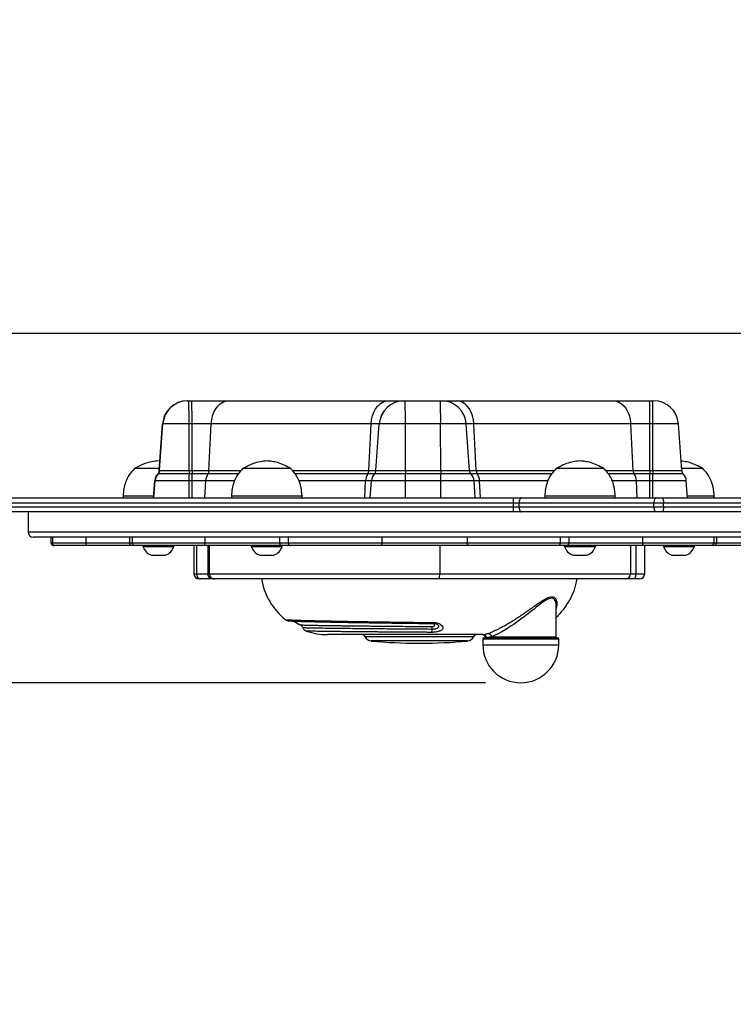
# Model space of a CAD drawing. Units: centimetres. Extents: x 3849 to 4335, y 2830 to 3258.
# Drawn here: x 4065 to 4106, y 2997 to 3053 of the extents above; entities that cross this region are included whole.
import ezdxf

# ---------------------------------------------------------------- set-up
doc = ezdxf.new("R2010")
doc.units = ezdxf.units.CM
doc.header["$LTSCALE"] = 20
doc.header["$PDSIZE"] = -1
doc.dimstyles.new('ISO-25', dxfattribs={"dimtxt": 2.5, "dimasz": 2.5, "dimexe": 1.25, "dimexo": 0.625, "dimtad": 1, "dimtxsty": 'Standard', "dimcen": 2.5, "dimadec": 0, "dimazin": 0, "dimtfac": 1, "dimtmove": 0, "dimatfit": 3, "dimfxl": 1, "dimarcsym": 0})

# ---------------------------------------------------------------- blocks, each defined once
blk = doc.blocks.new('*D2')
at = {"color": 0, "lineweight": -2, "transparency": 16777216}
for p, q in [((3895.826, 3023.296), (3895.826, 2829.727)), ((4279.924, 3023.296), (4279.924, 2829.727)), ((3902.938, 2831.727), (4272.812, 2831.727)), ((4272.812, 2831.727), (3902.938, 2831.727))]:
    blk.add_line(p, q, dxfattribs=at)
at = {"color": 0, "transparency": 16777216}
for points in [[(3902.938, 2832.913), (3902.938, 2830.542), (3895.826, 2831.727)], [(4272.812, 2830.542), (4272.812, 2832.913), (4279.924, 2831.727)]]:
    blk.add_solid(points, dxfattribs=at)
at = {"layer": 'Defpoints', "color": 0, "transparency": 16777216}
for p in [(3895.826, 3025.296), (4279.924, 3025.296), (4279.924, 2831.727)]:
    blk.add_point(p, dxfattribs=at)
at = {"color": 0, "transparency": 16777216, "insert": (4093.235, 2838.275), "char_height": 7, "attachment_point": 5}
blk.add_mtext('384', dxfattribs=at)
blk = doc.blocks.new('*D3')
at = {"color": 0, "lineweight": -2, "transparency": 16777216}
for p, q in [((4085.875, 3185.198), (3854.955, 3185.198)), ((3856.955, 3178.086), (3856.955, 3028.226)), ((3856.955, 2872.505), (3856.955, 3015.13)), ((4085.875, 2865.393), (3854.955, 2865.393))]:
    blk.add_line(p, q, dxfattribs=at)
at = {"color": 0, "transparency": 16777216}
for points in [[(3858.14, 3178.086), (3855.769, 3178.086), (3856.955, 3185.198)], [(3855.769, 2872.505), (3858.14, 2872.505), (3856.955, 2865.393)]]:
    blk.add_solid(points, dxfattribs=at)
at = {"layer": 'Defpoints', "color": 0, "transparency": 16777216}
for p in [(3856.955, 3185.198), (4087.875, 3185.198), (4087.875, 2865.393)]:
    blk.add_point(p, dxfattribs=at)
at = {"color": 0, "transparency": 16777216, "insert": (3856.955, 3021.678), "char_height": 7, "attachment_point": 5}
blk.add_mtext('320', dxfattribs=at)
blk = doc.blocks.new('*D4')
at = {"color": 0, "lineweight": -2, "transparency": 16777216}
for p, q in [((4045.826, 3028.373), (4045.826, 2964.659)), ((4129.924, 3028.373), (4129.924, 2964.659)), ((4052.938, 2966.659), (4122.812, 2966.659))]:
    blk.add_line(p, q, dxfattribs=at)
at = {"color": 0, "transparency": 16777216}
for points in [[(4052.938, 2967.844), (4052.938, 2965.474), (4045.826, 2966.659)], [(4122.812, 2967.844), (4122.812, 2965.474), (4129.924, 2966.659)]]:
    blk.add_solid(points, dxfattribs=at)
at = {"layer": 'Defpoints', "color": 0, "transparency": 16777216}
for p in [(4045.826, 3030.373), (4129.924, 3030.373), (4129.924, 2966.659)]:
    blk.add_point(p, dxfattribs=at)
at = {"color": 0, "transparency": 16777216, "insert": (4087.875, 2973.207), "char_height": 7, "attachment_point": 5}
blk.add_mtext('84', dxfattribs=at)
blk = doc.blocks.new('*D5')
at = {"color": 0, "lineweight": -2, "transparency": 16777216}
for p, q in [((4005.405, 3042.31), (4005.405, 3049.422)), ((4122.875, 3035.198), (4003.405, 3035.198)), ((4005.405, 3035.198), (4005.405, 3031.844)), ((4005.405, 3015.393), (4005.405, 3018.748)), ((4091.776, 3015.393), (4003.405, 3015.393)), ((4005.405, 3008.281), (4005.405, 3001.169))]:
    blk.add_line(p, q, dxfattribs=at)
at = {"color": 0, "transparency": 16777216}
for points in [[(4004.22, 3042.31), (4006.591, 3042.31), (4005.405, 3035.198)], [(4004.22, 3008.281), (4006.591, 3008.281), (4005.405, 3015.393)]]:
    blk.add_solid(points, dxfattribs=at)
at = {"layer": 'Defpoints', "color": 0, "transparency": 16777216}
for p in [(4005.405, 3035.198), (4124.875, 3035.198), (4093.776, 3015.393)]:
    blk.add_point(p, dxfattribs=at)
at = {"color": 0, "transparency": 16777216, "insert": (4005.405, 3025.296), "char_height": 7, "attachment_point": 5}
blk.add_mtext('20', dxfattribs=at)
blk = doc.blocks.new('WD1562-2DD')
at = {"color": 7, "linetype": 'Continuous', "lineweight": 25}
for p, q in [((4074.876, 3031.373), (4074.895, 3031.373)), ((4074.895, 3031.373), (4074.964, 3031.373)), ((4074.964, 3031.373), (4075.135, 3031.373)), ((4075.135, 3031.373), (4077.217, 3031.373)), ((4077.217, 3031.373), (4086.274, 3031.373)), ((4086.274, 3031.373), (4087.152, 3031.373)), ((4087.152, 3031.373), (4087.154, 3031.373)), ((4087.154, 3031.373), (4087.222, 3031.373)), ((4087.222, 3031.373), (4089.222, 3031.373)), ((4089.222, 3031.373), (4089.289, 3031.373)), ((4089.289, 3031.373), (4090.126, 3031.373)), ((4090.126, 3031.373), (4099.01, 3031.373)), ((4099.01, 3031.373), (4101.075, 3031.373)), ((4101.075, 3031.373), (4101.247, 3031.373)), ((4101.247, 3031.373), (4101.313, 3031.373)), ((4073.48, 3030.071), (4073.294, 3027.419)), ((4073.294, 3027.419), (4073.48, 3030.071)), ((4073.314, 3027.419), (4073.499, 3030.071)), ((4073.499, 3030.071), (4073.48, 3030.071)), ((4074.977, 3030.071), (4073.499, 3030.071)), ((4074.979, 3027.419), (4074.977, 3030.071)), ((4075.149, 3030.071), (4074.977, 3030.071)), ((4076.239, 3030.071), (4075.149, 3030.071)), ((4075.15, 3027.419), (4075.149, 3030.071)), ((4076.109, 3027.419), (4076.239, 3030.071)), ((4085.296, 3030.071), (4076.239, 3030.071)), ((4085.166, 3027.419), (4085.296, 3030.071)), ((4085.756, 3030.071), (4085.296, 3030.071)), ((4085.57, 3027.419), (4085.756, 3030.071)), ((4085.572, 3027.419), (4085.758, 3030.071)), ((4085.758, 3030.071), (4085.756, 3030.071)), ((4087.236, 3030.071), (4085.758, 3030.071)), ((4087.237, 3027.419), (4087.236, 3030.071)), ((4089.236, 3030.071), (4087.236, 3030.071)), ((4089.237, 3027.419), (4089.236, 3030.071)), ((4090.685, 3030.071), (4089.236, 3030.071)), ((4090.871, 3027.419), (4090.686, 3030.071)), ((4091.256, 3027.419), (4091.123, 3030.071)), ((4100.007, 3030.071), (4091.123, 3030.071)), ((4100.139, 3027.419), (4100.007, 3030.071)), ((4101.089, 3030.071), (4100.007, 3030.071)), ((4101.09, 3027.419), (4101.089, 3030.071)), ((4101.26, 3030.071), (4101.089, 3030.071)), ((4101.262, 3027.419), (4101.26, 3030.071)), ((4102.71, 3030.071), (4101.26, 3030.071)), ((4102.896, 3027.419), (4102.71, 3030.071)), ((4073.332, 3027.955), (4073.244, 3027.963)), ((4073.302, 3027.533), (4071.894, 3027.533)), ((4073.302, 3027.533), (4071.894, 3027.533)), ((4073.294, 3027.419), (4073.314, 3027.419)), ((4073.314, 3027.419), (4074.979, 3027.419)), ((4074.979, 3027.419), (4075.15, 3027.419)), ((4075.15, 3027.419), (4076.109, 3027.419)), ((4080.733, 3027.533), (4078.033, 3027.533)), ((4080.733, 3027.533), (4078.033, 3027.533)), ((4085.166, 3027.419), (4085.57, 3027.419)), ((4085.57, 3027.419), (4085.572, 3027.419)), ((4085.572, 3027.419), (4087.237, 3027.419)), ((4087.237, 3027.419), (4089.237, 3027.419)), ((4089.237, 3027.419), (4090.871, 3027.419)), ((4098.482, 3027.533), (4095.782, 3027.533)), ((4098.482, 3027.533), (4095.782, 3027.533)), ((4100.139, 3027.419), (4101.09, 3027.419)), ((4101.09, 3027.419), (4101.262, 3027.419)), ((4101.262, 3027.419), (4102.895, 3027.419)), ((4104.086, 3027.533), (4102.888, 3027.533)), ((4104.086, 3027.533), (4102.888, 3027.533)), ((4073.034, 3026.846), (4072.966, 3025.873)), ((4073.053, 3026.846), (4073.034, 3026.846)), ((4073.034, 3026.846), (4073.034, 3026.846)), ((4074.981, 3026.846), (4073.053, 3026.846)), ((4073.227, 3027.228), (4073.207, 3027.228)), ((4074.98, 3027.228), (4073.227, 3027.228)), ((4075.151, 3027.228), (4074.98, 3027.228)), ((4075.153, 3026.846), (4074.981, 3026.846)), ((4076.048, 3027.228), (4075.151, 3027.228)), ((4075.927, 3026.846), (4075.153, 3026.846)), ((4085.31, 3026.846), (4084.983, 3026.846)), ((4085.484, 3027.228), (4085.105, 3027.228)), ((4085.312, 3026.846), (4085.31, 3026.846)), ((4087.24, 3026.846), (4085.312, 3026.846)), ((4085.485, 3027.228), (4085.484, 3027.228)), ((4087.238, 3027.228), (4085.485, 3027.228)), ((4089.238, 3027.228), (4087.238, 3027.228)), ((4089.24, 3026.846), (4087.24, 3026.846)), ((4090.958, 3027.228), (4089.238, 3027.228)), ((4091.199, 3025.873), (4091.131, 3026.846)), ((4101.091, 3027.228), (4100.201, 3027.228)), ((4101.093, 3026.846), (4100.325, 3026.846)), ((4101.263, 3027.228), (4101.091, 3027.228)), ((4101.264, 3026.846), (4101.093, 3026.846)), ((4102.982, 3027.228), (4101.263, 3027.228)), ((4103.224, 3025.873), (4103.156, 3026.846)), ((4055.527, 3025.873), (4093.358, 3025.873)), ((4071.244, 3025.973), (4071.244, 3025.873)), ((4072.973, 3025.973), (4071.244, 3025.973)), ((4077.383, 3025.973), (4077.383, 3025.873)), ((4081.383, 3025.973), (4077.383, 3025.973)), ((4081.383, 3025.873), (4081.383, 3025.973)), ((4093.358, 3025.873), (4093.807, 3025.873)), ((4093.807, 3025.873), (4101.451, 3025.873)), ((4095.132, 3025.973), (4095.132, 3025.873)), ((4099.132, 3025.973), (4095.132, 3025.973)), ((4099.132, 3025.873), (4099.132, 3025.973)), ((4101.451, 3025.873), (4101.762, 3025.873)), ((4101.762, 3025.873), (4110.006, 3025.873)), ((4104.736, 3025.973), (4103.217, 3025.973)), ((4104.736, 3025.873), (4104.736, 3025.973)), ((4093.358, 3025.073), (4048.928, 3025.073)), ((4048.933, 3025.373), (4093.363, 3025.373)), ((4065.859, 3025.073), (4065.859, 3023.948)), ((4093.807, 3025.073), (4093.358, 3025.073)), ((4093.363, 3025.373), (4093.363, 3025.573)), ((4093.677, 3025.573), (4093.363, 3025.573)), ((4093.363, 3025.373), (4093.677, 3025.373)), ((4101.322, 3025.573), (4093.677, 3025.573)), ((4093.677, 3025.373), (4093.677, 3025.573)), ((4093.677, 3025.373), (4101.322, 3025.373)), ((4101.451, 3025.073), (4093.807, 3025.073)), ((4101.322, 3025.373), (4101.322, 3025.573)), ((4101.865, 3025.573), (4101.322, 3025.573)), ((4101.322, 3025.373), (4101.865, 3025.373)), ((4101.762, 3025.073), (4101.451, 3025.073)), ((4110.006, 3025.073), (4101.762, 3025.073)), ((4101.865, 3025.373), (4101.865, 3025.573)), ((4110.109, 3025.573), (4101.865, 3025.573)), ((4101.865, 3025.373), (4110.109, 3025.373)), ((4110.059, 3023.648), (4066.159, 3023.648)), ((4067.155, 3023.648), (4067.155, 3023.323)), ((4067.234, 3023.648), (4067.234, 3023.323)), ((4069.13, 3023.648), (4069.13, 3023.323)), ((4071.597, 3023.648), (4071.597, 3023.323)), ((4071.764, 3023.648), (4071.764, 3023.323)), ((4075.871, 3023.648), (4075.871, 3023.323)), ((4080.108, 3023.648), (4080.108, 3023.323)), ((4080.603, 3023.648), (4080.603, 3023.323)), ((4085.899, 3023.648), (4085.899, 3023.323)), ((4090.739, 3023.648), (4090.739, 3023.323)), ((4096.011, 3023.648), (4096.011, 3023.323)), ((4096.495, 3023.648), (4096.495, 3023.323)), ((4100.674, 3023.648), (4100.674, 3023.323)), ((4104.707, 3023.648), (4104.707, 3023.323)), ((4104.861, 3023.648), (4104.861, 3023.323)), ((4069.13, 3023.323), (4071.597, 3023.323)), ((4071.745, 3023.173), (4069.22, 3023.173)), ((4072.369, 3023.173), (4072.369, 3023.123)), ((4072.369, 3023.123), (4073.253, 3023.123)), ((4073.253, 3023.123), (4074.119, 3023.123)), ((4074.119, 3023.123), (4074.119, 3023.173)), ((4075.258, 3023.173), (4075.258, 3021.573)), ((4075.404, 3023.173), (4075.404, 3021.573)), ((4075.871, 3023.323), (4080.108, 3023.323)), ((4080.226, 3023.173), (4075.889, 3023.173)), ((4076.039, 3023.173), (4076.039, 3021.573)), ((4076.128, 3023.173), (4076.128, 3021.573)), ((4078.508, 3023.173), (4078.508, 3023.123)), ((4078.508, 3023.123), (4079.391, 3023.123)), ((4079.391, 3023.123), (4080.258, 3023.123)), ((4080.258, 3023.123), (4080.258, 3023.173)), ((4090.795, 3023.173), (4085.84, 3023.173)), ((4085.899, 3023.323), (4090.739, 3023.323)), ((4089.18, 3023.173), (4089.18, 3021.573)), ((4095.98, 3023.173), (4095.942, 3023.173)), ((4096.257, 3023.173), (4096.257, 3023.123)), ((4096.257, 3023.123), (4097.141, 3023.123)), ((4100.653, 3023.173), (4096.375, 3023.173)), ((4096.495, 3023.323), (4100.674, 3023.323)), ((4097.141, 3023.123), (4098.007, 3023.123)), ((4098.007, 3023.123), (4098.007, 3023.173)), ((4100.002, 3023.173), (4100.002, 3021.573)), ((4100.293, 3023.173), (4100.293, 3021.573)), ((4100.799, 3021.573), (4100.799, 3023.173)), ((4101.861, 3023.173), (4101.861, 3023.123)), ((4101.861, 3023.123), (4102.744, 3023.123)), ((4102.744, 3023.123), (4103.611, 3023.123)), ((4103.611, 3023.123), (4103.611, 3023.173)), ((4107.154, 3023.173), (4104.712, 3023.173)), ((4104.861, 3023.323), (4107.246, 3023.323)), ((4072.844, 3022.623), (4073.248, 3022.623)), ((4073.248, 3022.623), (4073.644, 3022.623)), ((4078.983, 3022.623), (4079.387, 3022.623)), ((4079.387, 3022.623), (4079.783, 3022.623)), ((4096.732, 3022.623), (4097.136, 3022.623)), ((4097.136, 3022.623), (4097.532, 3022.623)), ((4102.336, 3022.623), (4102.74, 3022.623)), ((4102.74, 3022.623), (4103.136, 3022.623)), ((4075.404, 3021.573), (4076.039, 3021.573)), ((4075.65, 3021.273), (4075.558, 3021.273)), ((4076.286, 3021.273), (4075.65, 3021.273)), ((4076.039, 3021.573), (4076.128, 3021.573)), ((4076.128, 3021.573), (4089.18, 3021.573)), ((4076.428, 3021.273), (4076.286, 3021.273)), ((4089.151, 3021.273), (4076.428, 3021.273)), ((4099.713, 3021.273), (4089.151, 3021.273)), ((4089.18, 3021.573), (4100.002, 3021.573)), ((4100.178, 3021.273), (4099.713, 3021.273)), ((4100.002, 3021.573), (4100.293, 3021.573)), ((4100.499, 3021.273), (4100.178, 3021.273)), ((4095.776, 3017.993), (4095.776, 3019.79)), ((4080.441, 3018.973), (4080.441, 3018.972)), ((4080.92, 3018.874), (4080.921, 3018.874)), ((4091.637, 3018.123), (4082.828, 3018.123)), ((4091.626, 3017.875), (4091.626, 3017.543)), ((4095.876, 3017.925), (4091.676, 3017.925)), ((4091.778, 3017.947), (4091.781, 3017.925)), ((4095.77, 3017.925), (4095.776, 3017.993)), ((4095.926, 3017.543), (4095.926, 3017.875)), ((4087.979, 3017.633), (4088.078, 3017.633))]:
    blk.add_line(p, q, dxfattribs=at)
at = {"color": 8, "linetype": 'Continuous', "lineweight": 25}
for p, q in [((4091.123, 3030.071), (4090.686, 3030.071)), ((4076.109, 3027.419), (4077.936, 3027.419)), ((4080.835, 3027.419), (4085.166, 3027.419)), ((4090.871, 3027.419), (4091.256, 3027.419)), ((4091.256, 3027.419), (4095.685, 3027.419)), ((4098.584, 3027.419), (4100.139, 3027.419)), ((4072.966, 3025.873), (4073.034, 3026.846)), ((4072.985, 3025.873), (4073.053, 3026.846)), ((4074.982, 3025.873), (4074.981, 3026.846)), ((4075.154, 3025.873), (4075.153, 3026.846)), ((4075.879, 3025.873), (4075.927, 3026.846)), ((4077.567, 3026.846), (4075.927, 3026.846)), ((4077.774, 3027.228), (4076.048, 3027.228)), ((4085.105, 3027.228), (4080.996, 3027.228)), ((4084.983, 3026.846), (4081.198, 3026.846)), ((4084.936, 3025.873), (4084.983, 3026.846)), ((4085.242, 3025.873), (4085.31, 3026.846)), ((4085.244, 3025.873), (4085.312, 3026.846)), ((4087.241, 3025.873), (4087.24, 3026.846)), ((4089.241, 3025.873), (4089.24, 3026.846)), ((4091.131, 3026.846), (4089.24, 3026.846)), ((4091.318, 3027.228), (4090.958, 3027.228)), ((4091.441, 3026.846), (4091.131, 3026.846)), ((4095.523, 3027.228), (4091.318, 3027.228)), ((4091.49, 3025.873), (4091.441, 3026.846)), ((4095.316, 3026.846), (4091.441, 3026.846)), ((4100.201, 3027.228), (4098.745, 3027.228)), ((4100.325, 3026.846), (4098.947, 3026.846)), ((4100.374, 3025.873), (4100.325, 3026.846)), ((4101.094, 3025.873), (4101.093, 3026.846)), ((4101.265, 3025.873), (4101.264, 3026.846)), ((4103.156, 3026.846), (4101.264, 3026.846)), ((4093.363, 3025.573), (4055.089, 3025.573)), ((4065.859, 3023.948), (4110.359, 3023.948)), ((4075.258, 3021.573), (4075.404, 3021.573)), ((4100.293, 3021.573), (4100.799, 3021.573)), ((4086.52, 3018.001), (4084.96, 3018.001)), ((4091.097, 3018.001), (4086.52, 3018.001)), ((4091.626, 3017.875), (4095.648, 3017.875)), ((4091.831, 3017.947), (4091.778, 3017.947)), ((4092.114, 3017.993), (4095.776, 3017.993)), ((4095.648, 3017.875), (4095.926, 3017.875)), ((4086.683, 3017.759), (4085.291, 3017.759)), ((4090.766, 3017.759), (4086.683, 3017.759)), ((4091.626, 3017.543), (4095.648, 3017.543)), ((4095.648, 3017.543), (4095.926, 3017.543))]:
    blk.add_line(p, q, dxfattribs=at)
at = {"color": 7, "linetype": 'Continuous', "lineweight": 25, "flags": 128}
for points in [[(4076.239, 3030.071), (4076.264, 3030.302), (4076.315, 3030.523), (4076.392, 3030.729), (4076.491, 3030.914), (4076.61, 3031.073), (4076.747, 3031.202), (4076.896, 3031.296), (4077.054, 3031.354), (4077.217, 3031.373)], [(4085.296, 3030.071), (4085.321, 3030.302), (4085.372, 3030.523), (4085.448, 3030.729), (4085.548, 3030.914), (4085.667, 3031.073), (4085.803, 3031.202), (4085.953, 3031.296), (4086.111, 3031.354), (4086.274, 3031.373)], [(4091.123, 3030.071), (4091.098, 3030.302), (4091.045, 3030.523), (4090.968, 3030.729), (4090.866, 3030.914), (4090.745, 3031.073), (4090.606, 3031.202), (4090.453, 3031.296), (4090.292, 3031.354), (4090.126, 3031.373)], [(4099.01, 3031.373), (4099.176, 3031.354), (4099.337, 3031.296), (4099.489, 3031.202), (4099.628, 3031.073), (4099.75, 3030.914), (4099.851, 3030.729), (4099.929, 3030.523), (4099.981, 3030.302), (4100.007, 3030.071)], [(4093.807, 3025.873), (4093.782, 3025.868), (4093.757, 3025.851), (4093.735, 3025.823), (4093.715, 3025.786), (4093.699, 3025.74), (4093.687, 3025.688), (4093.68, 3025.632), (4093.677, 3025.573)], [(4101.451, 3025.873), (4101.426, 3025.868), (4101.402, 3025.851), (4101.379, 3025.823), (4101.36, 3025.786), (4101.343, 3025.74), (4101.331, 3025.688), (4101.324, 3025.632), (4101.322, 3025.573)], [(4101.762, 3025.873), (4101.782, 3025.868), (4101.801, 3025.851), (4101.819, 3025.823), (4101.835, 3025.786), (4101.848, 3025.74), (4101.857, 3025.688), (4101.863, 3025.632), (4101.865, 3025.573)], [(4093.677, 3025.373), (4093.68, 3025.315), (4093.687, 3025.259), (4093.699, 3025.207), (4093.715, 3025.161), (4093.735, 3025.124), (4093.757, 3025.096), (4093.782, 3025.079), (4093.807, 3025.073)], [(4101.322, 3025.373), (4101.324, 3025.315), (4101.331, 3025.259), (4101.343, 3025.207), (4101.36, 3025.161), (4101.379, 3025.124), (4101.402, 3025.096), (4101.426, 3025.079), (4101.451, 3025.073)], [(4101.865, 3025.373), (4101.863, 3025.315), (4101.857, 3025.259), (4101.848, 3025.207), (4101.835, 3025.161), (4101.819, 3025.124), (4101.801, 3025.096), (4101.782, 3025.079), (4101.762, 3025.073)], [(4100.293, 3021.573), (4100.29, 3021.515), (4100.284, 3021.459), (4100.273, 3021.407), (4100.259, 3021.361), (4100.242, 3021.324), (4100.222, 3021.296), (4100.2, 3021.279), (4100.178, 3021.273)]]:
    blk.add_lwpolyline(points, dxfattribs=at)
at = {"color": 8, "linetype": 'Continuous', "lineweight": 25, "flags": 128}
blk.add_lwpolyline([(4095.774, 3019.79), (4095.772, 3019.866), (4095.755, 3019.963), (4095.724, 3020.047), (4095.687, 3020.103), (4095.643, 3020.143), (4095.52, 3020.18), (4095.444, 3020.171), (4095.359, 3020.145), (4095.272, 3020.106), (4095.174, 3020.05), (4095.081, 3019.99), (4094.976, 3019.917), (4094.878, 3019.844), (4094.769, 3019.76), (4094.713, 3019.716), (4094.65, 3019.667), (4094.582, 3019.613), (4094.507, 3019.553), (4094.425, 3019.488), (4094.336, 3019.418), (4094.308, 3019.396), (4094.214, 3019.322), (4094.075, 3019.214), (4093.967, 3019.131), (4093.877, 3019.063), (4093.706, 3018.937), (4093.548, 3018.823), (4093.404, 3018.722), (4093.237, 3018.609), (4093.079, 3018.506), (4092.932, 3018.413), (4092.697, 3018.275), (4092.487, 3018.161), (4092.286, 3018.064), (4092.114, 3017.993), (4092.114, 3017.993)], dxfattribs=at)
at = {"color": 7, "linetype": 'Continuous', "lineweight": 25}
for centre, radius, start, end in [((4074.876, 3029.973), 1.4, 90, 176), ((4074.876, 3029.973), 1.4, 90.0016, 176.0011), ((4074.895, 3029.973), 1.4, 90.0006, 176.0021), ((4043.346, 3030.395), 31.633, 359.413, 1.7722), ((4043.561, 3030.396), 31.589, 359.4109, 1.7733), ((4087.152, 3029.973), 1.4, 90.0016, 176.0011), ((4087.154, 3029.973), 1.4, 90.0016, 176.0011), ((4055.612, 3030.395), 31.625, 359.4122, 1.772), ((4057.627, 3030.396), 31.611, 359.4117, 1.7725), ((4089.289, 3029.973), 1.4, 4, 90), ((4066.775, 3030.367), 34.315, 359.5052, 1.68), ((4066.888, 3030.367), 34.373, 359.5071, 1.6782), ((4101.313, 3029.973), 1.4, 4, 90), ((4072.995, 3027.44), 0.3, 315.0976, 356), ((4072.995, 3027.44), 0.3, 315.0919, 356.0075), ((4073.014, 3027.44), 0.3, 315.1058, 355.9936), ((4096.752, 3027.419), 21.773, 179.9994, 180.5016), ((4097.682, 3027.423), 22.532, 180.0115, 180.4968), ((4075.742, 3027.431), 0.368, 326.5334, 358.1455), ((4084.798, 3027.431), 0.368, 326.5273, 358.1516), ((4085.271, 3027.44), 0.3, 315.0919, 356.0075), ((4085.273, 3027.44), 0.3, 315.0919, 356.0075), ((4109.627, 3027.421), 22.39, 180.0063, 180.4947), ((4111.769, 3027.423), 22.532, 180.0115, 180.4968), ((4091.17, 3027.44), 0.3, 184, 224.9024), ((4091.618, 3027.431), 0.363, 181.9305, 214.0392), ((4100.502, 3027.431), 0.363, 181.9211, 214.0486), ((4123.48, 3027.421), 22.39, 180.0063, 180.4947), ((4123.035, 3027.419), 21.773, 179.9994, 180.5016), ((4103.195, 3027.44), 0.3, 184, 224.9024), ((4073.632, 3026.805), 0.6, 135.0976, 176), ((4073.633, 3026.805), 0.6, 135.1031, 175.9963), ((4073.652, 3026.805), 0.6, 135.0989, 176.0006), ((4029.667, 3026.839), 45.315, 0.0092, 0.4918), ((4029.838, 3026.839), 45.315, 0.0092, 0.4918), ((4076.661, 3026.823), 0.735, 146.5229, 178.1528), ((4085.718, 3026.823), 0.735, 146.5229, 178.1528), ((4085.909, 3026.805), 0.6, 135.1008, 176.0016), ((4085.91, 3026.805), 0.6, 135.1008, 175.9987), ((4042.324, 3026.84), 44.916, 0.0089, 0.4958), ((4043.925, 3026.839), 45.315, 0.0092, 0.4918), ((4090.533, 3026.805), 0.6, 4, 44.9024), ((4090.716, 3026.822), 0.725, 1.9279, 34.0386), ((4099.6, 3026.822), 0.725, 1.9279, 34.0386), ((4055.778, 3026.839), 45.315, 0.0092, 0.4918), ((4055.95, 3026.839), 45.315, 0.0092, 0.4918), ((4102.557, 3026.805), 0.6, 4, 44.9024), ((4089.028, 3025.649), 4.336, 359.0074, 2.9732), ((4089.028, 3025.298), 4.336, 357.0268, 0.9927), ((4066.159, 3023.948), 0.3, 180, 270), ((4073.068, 3023.311), 0.723, 195.0624, 252), ((4073.421, 3023.311), 0.723, 288, 344.9376), ((4079.206, 3023.311), 0.723, 195.0624, 252), ((4079.559, 3023.311), 0.723, 288, 344.9376), ((4096.956, 3023.311), 0.723, 195.0624, 252), ((4097.309, 3023.311), 0.723, 288, 344.9376), ((4102.559, 3023.311), 0.723, 195.0624, 252), ((4102.912, 3023.311), 0.723, 288, 344.9376), ((4075.558, 3021.573), 0.3, 180, 270), ((4075.68, 3021.549), 0.277, 174.9654, 263.8769), ((4076.316, 3021.549), 0.277, 174.969, 263.8761), ((4076.428, 3021.573), 0.3, 179.9985, 270.0019), ((4082.828, 3021.923), 3.8, 189.849, 231.027), ((4088.383, 3021.499), 0.8, 343.6166, 5.3301), ((4093.228, 3021.923), 3.8, 312.0938, 350.151), ((4099.707, 3021.568), 0.295, 271.072, 1.0349), ((4100.499, 3021.573), 0.3, 270, 0), ((4082.828, 3021.923), 3.6, 237.9734, 244.6071), ((4082.828, 3021.923), 3.8, 251.5393, 270), ((4084.776, 3017.923), 0.2, 22.9027, 90), ((4085.328, 3018.157), 0.4, 202.9027, 264.6632), ((4090.728, 3018.157), 0.4, 275.3368, 337.0973), ((4091.281, 3017.923), 0.2, 90, 157.0973), ((4091.58, 3017.923), 0.2, 6.6998, 90), ((4091.676, 3017.875), 0.05, 90, 180), ((4095.876, 3017.875), 0.05, 0, 90), ((4087.979, 3046.533), 28.9, 264.6632, 270), ((4088.078, 3046.533), 28.9, 270, 275.3368), ((4093.776, 3017.543), 2.15, 180, 0)]:
    blk.add_arc(centre, radius, start, end, dxfattribs=at)
for points, knots in [([(4073.244, 3027.963), (4073.116, 3027.953), (4072.857, 3027.932), (4072.503, 3027.831), (4072.18, 3027.698), (4071.991, 3027.589), (4071.894, 3027.533)], [0, 0, 0, 0, 0.268883, 0.543239, 0.766717, 1, 1, 1, 1]), ([(4079.383, 3027.963), (4079.255, 3027.953), (4078.996, 3027.932), (4078.642, 3027.831), (4078.319, 3027.698), (4078.13, 3027.589), (4078.033, 3027.533)], [0, 0, 0, 0, 0.268877, 0.543243, 0.766715, 1, 1, 1, 1]), ([(4080.733, 3027.533), (4080.61, 3027.603), (4080.371, 3027.738), (4080.015, 3027.866), (4079.686, 3027.942), (4079.484, 3027.956), (4079.383, 3027.963)], [0, 0, 0, 0, 0.295009, 0.575263, 0.788899, 1, 1, 1, 1]), ([(4097.132, 3027.963), (4097.004, 3027.953), (4096.745, 3027.932), (4096.391, 3027.831), (4096.068, 3027.698), (4095.879, 3027.589), (4095.782, 3027.533)], [0, 0, 0, 0, 0.268885, 0.543243, 0.766715, 1, 1, 1, 1]), ([(4098.482, 3027.533), (4098.359, 3027.603), (4098.12, 3027.738), (4097.764, 3027.866), (4097.435, 3027.942), (4097.233, 3027.956), (4097.132, 3027.963)], [0, 0, 0, 0, 0.29501, 0.575271, 0.788907, 1, 1, 1, 1]), ([(4104.086, 3027.533), (4103.963, 3027.603), (4103.724, 3027.739), (4103.368, 3027.865), (4103.079, 3027.935), (4102.918, 3027.947), (4102.858, 3027.952)], [0, 0, 0, 0, 0.3227857, 0.6294186, 0.8631635, 1, 1, 1, 1]), ([(4071.894, 3027.533), (4071.788, 3027.421), (4071.574, 3027.194), (4071.383, 3026.792), (4071.273, 3026.381), (4071.254, 3026.112), (4071.244, 3025.973)], [0, 0, 0, 0, 0.266691, 0.536049, 0.759476, 1, 1, 1, 1]), ([(4078.033, 3027.533), (4077.927, 3027.421), (4077.713, 3027.194), (4077.522, 3026.792), (4077.411, 3026.381), (4077.393, 3026.112), (4077.383, 3025.973)], [0, 0, 0, 0, 0.2666911, 0.5360489, 0.7594765, 1, 1, 1, 1]), ([(4081.383, 3025.973), (4081.369, 3026.148), (4081.343, 3026.484), (4081.192, 3026.92), (4080.987, 3027.271), (4080.818, 3027.446), (4080.733, 3027.533)], [0, 0, 0, 0, 0.302709, 0.580356, 0.789979, 1, 1, 1, 1]), ([(4095.782, 3027.533), (4095.676, 3027.421), (4095.462, 3027.194), (4095.271, 3026.792), (4095.16, 3026.381), (4095.142, 3026.112), (4095.132, 3025.973)], [0, 0, 0, 0, 0.2666911, 0.5360489, 0.7594765, 1, 1, 1, 1]), ([(4099.132, 3025.973), (4099.118, 3026.148), (4099.092, 3026.484), (4098.941, 3026.92), (4098.736, 3027.271), (4098.567, 3027.446), (4098.482, 3027.533)], [0, 0, 0, 0, 0.302709, 0.580356, 0.789979, 1, 1, 1, 1]), ([(4104.736, 3025.973), (4104.722, 3026.148), (4104.695, 3026.484), (4104.544, 3026.92), (4104.34, 3027.271), (4104.171, 3027.446), (4104.086, 3027.533)], [0, 0, 0, 0, 0.30271, 0.580356, 0.789978, 1, 1, 1, 1]), ([(4067.155, 3023.323), (4067.158, 3023.304), (4067.162, 3023.264), (4067.197, 3023.215), (4067.246, 3023.18), (4067.286, 3023.176), (4067.305, 3023.173)], [0, 0, 0, 0, 0.25006, 0.500067, 0.750072, 1, 1, 1, 1]), ([(4067.234, 3023.323), (4067.236, 3023.304), (4067.241, 3023.264), (4067.276, 3023.215), (4067.325, 3023.18), (4067.365, 3023.176), (4067.385, 3023.173)], [0, 0, 0, 0, 0.250337, 0.500544, 0.750451, 1, 1, 1, 1]), ([(4067.385, 3023.173), (4067.359, 3023.173), (4067.306, 3023.173), (4067.311, 3023.173), (4067.314, 3023.173)], [0, 0, 0, 0, 0.48412, 1, 1, 1, 1]), ([(4069.22, 3023.173), (4069.062, 3023.173), (4068.746, 3023.173), (4068.362, 3023.173), (4068.038, 3023.173), (4067.779, 3023.173), (4067.582, 3023.173), (4067.453, 3023.173), (4067.388, 3023.173), (4067.392, 3023.173), (4067.393, 3023.173)], [0, 0, 0, 0, 0.138072, 0.274846, 0.411863, 0.549122, 0.685682, 0.820576, 0.954705, 1, 1, 1, 1]), ([(4069.22, 3023.173), (4069.208, 3023.176), (4069.185, 3023.18), (4069.155, 3023.215), (4069.134, 3023.264), (4069.132, 3023.304), (4069.13, 3023.323)], [0, 0, 0, 0, 0.2500219, 0.4999837, 0.7500008, 1, 1, 1, 1]), ([(4071.597, 3023.323), (4071.616, 3023.323), (4071.655, 3023.323), (4071.727, 3023.323), (4071.764, 3023.323)], [0, 0, 0, 0, 0.4918561, 1, 1, 1, 1]), ([(4071.745, 3023.173), (4071.726, 3023.176), (4071.687, 3023.18), (4071.638, 3023.215), (4071.603, 3023.264), (4071.599, 3023.304), (4071.597, 3023.323)], [0, 0, 0, 0, 0.2500202, 0.4999929, 0.7499982, 1, 1, 1, 1]), ([(4071.906, 3023.173), (4071.868, 3023.173), (4071.799, 3023.173), (4071.762, 3023.173), (4071.745, 3023.173)], [0, 0, 0, 0, 0.560028, 1, 1, 1, 1]), ([(4071.764, 3023.323), (4071.848, 3023.323), (4072.018, 3023.323), (4072.395, 3023.323), (4072.851, 3023.323), (4073.38, 3023.323), (4073.964, 3023.323), (4074.584, 3023.323), (4075.22, 3023.323), (4075.658, 3023.323), (4075.871, 3023.323)], [0, 0, 0, 0, 0.121649, 0.248278, 0.378013, 0.508693, 0.638142, 0.76428, 0.885338, 1, 1, 1, 1]), ([(4071.906, 3023.173), (4071.888, 3023.176), (4071.85, 3023.18), (4071.803, 3023.215), (4071.771, 3023.264), (4071.766, 3023.304), (4071.764, 3023.323)], [0, 0, 0, 0, 0.249985, 0.500001, 0.74999, 1, 1, 1, 1]), ([(4075.889, 3023.173), (4075.685, 3023.173), (4075.28, 3023.173), (4074.704, 3023.173), (4074.162, 3023.173), (4073.658, 3023.173), (4073.198, 3023.173), (4072.787, 3023.173), (4072.429, 3023.173), (4072.123, 3023.173), (4071.979, 3023.173), (4071.906, 3023.173)], [0, 0, 0, 0, 0.112933, 0.224816, 0.336877, 0.449155, 0.560851, 0.671182, 0.780897, 0.889967, 1, 1, 1, 1]), ([(4075.889, 3023.173), (4075.886, 3023.176), (4075.882, 3023.18), (4075.876, 3023.215), (4075.872, 3023.264), (4075.871, 3023.304), (4075.871, 3023.323)], [0, 0, 0, 0, 0.250026, 0.50001, 0.750006, 1, 1, 1, 1]), ([(4080.108, 3023.323), (4080.183, 3023.323), (4080.335, 3023.323), (4080.513, 3023.323), (4080.603, 3023.323)], [0, 0, 0, 0, 0.491876, 1, 1, 1, 1]), ([(4080.108, 3023.323), (4080.109, 3023.304), (4080.113, 3023.264), (4080.14, 3023.215), (4080.179, 3023.18), (4080.21, 3023.176), (4080.226, 3023.173)], [0, 0, 0, 0, 0.25, 0.500026, 0.750008, 1, 1, 1, 1]), ([(4080.702, 3023.173), (4080.606, 3023.173), (4080.436, 3023.173), (4080.29, 3023.173), (4080.226, 3023.173)], [0, 0, 0, 0, 0.560018, 1, 1, 1, 1]), ([(4080.603, 3023.323), (4080.782, 3023.323), (4081.147, 3023.323), (4081.776, 3023.323), (4082.455, 3023.323), (4083.168, 3023.323), (4083.891, 3023.323), (4084.601, 3023.323), (4085.279, 3023.323), (4085.696, 3023.323), (4085.899, 3023.323)], [0, 0, 0, 0, 0.121629, 0.248235, 0.377944, 0.508608, 0.63805, 0.764199, 0.885282, 1, 1, 1, 1]), ([(4080.603, 3023.323), (4080.604, 3023.304), (4080.607, 3023.264), (4080.63, 3023.215), (4080.663, 3023.18), (4080.689, 3023.176), (4080.702, 3023.173)], [0, 0, 0, 0, 0.250014, 0.500011, 0.750014, 1, 1, 1, 1]), ([(4085.84, 3023.173), (4085.646, 3023.173), (4085.26, 3023.173), (4084.649, 3023.173), (4084.035, 3023.173), (4083.423, 3023.173), (4082.824, 3023.173), (4082.245, 3023.173), (4081.694, 3023.173), (4081.17, 3023.173), (4080.858, 3023.173), (4080.702, 3023.173)], [0, 0, 0, 0, 0.112977, 0.224842, 0.336911, 0.449176, 0.560869, 0.6712, 0.780904, 0.889967, 1, 1, 1, 1]), ([(4085.899, 3023.323), (4085.898, 3023.304), (4085.896, 3023.264), (4085.883, 3023.215), (4085.863, 3023.18), (4085.848, 3023.176), (4085.84, 3023.173)], [0, 0, 0, 0, 0.25, 0.500011, 0.75003, 1, 1, 1, 1]), ([(4090.739, 3023.323), (4090.943, 3023.323), (4091.364, 3023.323), (4092.043, 3023.323), (4092.752, 3023.323), (4093.472, 3023.323), (4094.181, 3023.323), (4094.854, 3023.323), (4095.476, 3023.323), (4095.835, 3023.323), (4096.011, 3023.323)], [0, 0, 0, 0, 0.1147377, 0.235848, 0.3620077, 0.491453, 0.6221031, 0.7517979, 0.878385, 1, 1, 1, 1]), ([(4090.739, 3023.323), (4090.74, 3023.304), (4090.742, 3023.264), (4090.755, 3023.215), (4090.773, 3023.18), (4090.788, 3023.176), (4090.795, 3023.173)], [0, 0, 0, 0, 0.250003, 0.500007, 0.750007, 1, 1, 1, 1]), ([(4095.91, 3023.173), (4095.752, 3023.173), (4095.438, 3023.173), (4094.907, 3023.173), (4094.349, 3023.173), (4093.766, 3023.173), (4093.17, 3023.173), (4092.567, 3023.173), (4091.965, 3023.173), (4091.365, 3023.173), (4090.985, 3023.173), (4090.795, 3023.173)], [0, 0, 0, 0, 0.112897, 0.224476, 0.335955, 0.448384, 0.560079, 0.669656, 0.780154, 0.889841, 1, 1, 1, 1]), ([(4096.011, 3023.323), (4096.009, 3023.304), (4096.006, 3023.264), (4095.983, 3023.215), (4095.95, 3023.18), (4095.923, 3023.176), (4095.91, 3023.173)], [0, 0, 0, 0, 0.250011, 0.500002, 0.75003, 1, 1, 1, 1]), ([(4096.375, 3023.173), (4096.294, 3023.173), (4096.151, 3023.173), (4095.983, 3023.173), (4095.91, 3023.173)], [0, 0, 0, 0, 0.5598682, 1, 1, 1, 1]), ([(4096.011, 3023.323), (4096.099, 3023.323), (4096.273, 3023.323), (4096.422, 3023.323), (4096.495, 3023.323)], [0, 0, 0, 0, 0.508146, 1, 1, 1, 1]), ([(4096.495, 3023.323), (4096.493, 3023.304), (4096.489, 3023.264), (4096.462, 3023.215), (4096.422, 3023.18), (4096.39, 3023.176), (4096.375, 3023.173)], [0, 0, 0, 0, 0.250006, 0.500013, 0.749996, 1, 1, 1, 1]), ([(4100.674, 3023.323), (4100.673, 3023.304), (4100.673, 3023.264), (4100.668, 3023.215), (4100.661, 3023.18), (4100.656, 3023.176), (4100.653, 3023.173)], [0, 0, 0, 0, 0.250001, 0.500005, 0.749982, 1, 1, 1, 1]), ([(4104.564, 3023.173), (4104.493, 3023.173), (4104.353, 3023.173), (4104.048, 3023.173), (4103.69, 3023.173), (4103.28, 3023.173), (4102.826, 3023.173), (4102.333, 3023.173), (4101.806, 3023.173), (4101.245, 3023.173), (4100.851, 3023.173), (4100.653, 3023.173)], [0, 0, 0, 0, 0.112905, 0.224497, 0.335972, 0.448394, 0.560092, 0.669664, 0.780159, 0.889845, 1, 1, 1, 1]), ([(4100.674, 3023.323), (4100.886, 3023.323), (4101.322, 3023.323), (4101.952, 3023.323), (4102.565, 3023.323), (4103.138, 3023.323), (4103.657, 3023.323), (4104.101, 3023.323), (4104.466, 3023.323), (4104.628, 3023.323), (4104.707, 3023.323)], [0, 0, 0, 0, 0.1147, 0.235784, 0.361933, 0.491379, 0.622045, 0.751759, 0.878368, 1, 1, 1, 1]), ([(4104.707, 3023.323), (4104.705, 3023.304), (4104.701, 3023.264), (4104.668, 3023.215), (4104.62, 3023.18), (4104.583, 3023.176), (4104.564, 3023.173)], [0, 0, 0, 0, 0.249999, 0.49999, 0.75001, 1, 1, 1, 1]), ([(4104.712, 3023.173), (4104.693, 3023.173), (4104.659, 3023.173), (4104.593, 3023.173), (4104.564, 3023.173)], [0, 0, 0, 0, 0.5598658, 1, 1, 1, 1]), ([(4104.707, 3023.323), (4104.741, 3023.323), (4104.809, 3023.323), (4104.844, 3023.323), (4104.861, 3023.323)], [0, 0, 0, 0, 0.508142, 1, 1, 1, 1]), ([(4104.861, 3023.323), (4104.859, 3023.304), (4104.854, 3023.264), (4104.82, 3023.215), (4104.771, 3023.18), (4104.732, 3023.176), (4104.712, 3023.173)], [0, 0, 0, 0, 0.250005, 0.499997, 0.750016, 1, 1, 1, 1]), ([(4080.434, 3018.973), (4080.466, 3018.952), (4080.53, 3018.91), (4080.624, 3018.903), (4080.67, 3018.9)], [0, 0, 0, 0, 0.503243, 1, 1, 1, 1]), ([(4080.61, 3018.904), (4080.63, 3018.902), (4080.669, 3018.898), (4080.819, 3018.89), (4081.004, 3018.883), (4081.21, 3018.876), (4081.416, 3018.87), (4081.674, 3018.863), (4082.014, 3018.855), (4082.477, 3018.845), (4082.912, 3018.836), (4083.283, 3018.829), (4083.563, 3018.824), (4083.844, 3018.819), (4084.125, 3018.814), (4084.426, 3018.809), (4084.78, 3018.803), (4085.218, 3018.796), (4085.754, 3018.788), (4086.326, 3018.78), (4086.917, 3018.772), (4087.513, 3018.765), (4088.163, 3018.757), (4088.611, 3018.752), (4088.843, 3018.749)], [0, 0, 0, 0, 0.065868, 0.125535, 0.178408, 0.22431, 0.263575, 0.296333, 0.356098, 0.416754, 0.478434, 0.508653, 0.538118, 0.566541, 0.593917, 0.620722, 0.652866, 0.692378, 0.739515, 0.793752, 0.838974, 0.888342, 0.942223, 1, 1, 1, 1]), ([(4081.279, 3018.674), (4081.296, 3018.664), (4081.331, 3018.646), (4081.374, 3018.605), (4081.409, 3018.558), (4081.425, 3018.522), (4081.432, 3018.504)], [0, 0, 0, 0, 0.250143, 0.500189, 0.750147, 1, 1, 1, 1]), ([(4081.432, 3018.506), (4081.441, 3018.485), (4081.459, 3018.443), (4081.503, 3018.39), (4081.556, 3018.347), (4081.599, 3018.329), (4081.62, 3018.321)], [0, 0, 0, 0, 0.250102, 0.500164, 0.750125, 1, 1, 1, 1]), ([(4088.866, 3018.803), (4088.906, 3018.8), (4088.986, 3018.796), (4089.092, 3018.769), (4089.182, 3018.731), (4089.278, 3018.669), (4089.352, 3018.58), (4089.366, 3018.473), (4089.304, 3018.378), (4089.187, 3018.316), (4089.06, 3018.28), (4088.951, 3018.261), (4088.832, 3018.25), (4088.751, 3018.249), (4088.711, 3018.248)], [0, 0, 0, 0, 0.062855, 0.125756, 0.188108, 0.250614, 0.375224, 0.500098, 0.62501, 0.749726, 0.812364, 0.874822, 0.937532, 1, 1, 1, 1]), ([(4088.738, 3018.418), (4088.736, 3018.398), (4088.733, 3018.358), (4088.727, 3018.309), (4088.719, 3018.27), (4088.714, 3018.255), (4088.711, 3018.248)], [0, 0, 0, 0, 0.249985, 0.499985, 0.749989, 1, 1, 1, 1]), ([(4088.738, 3018.418), (4088.739, 3018.436), (4088.741, 3018.471), (4088.747, 3018.515), (4088.753, 3018.553), (4088.758, 3018.569), (4088.76, 3018.578)], [0, 0, 0, 0, 0.24999, 0.500007, 0.749986, 1, 1, 1, 1]), ([(4088.76, 3018.578), (4088.765, 3018.578), (4088.776, 3018.578), (4088.796, 3018.58), (4088.819, 3018.585), (4088.843, 3018.594), (4088.867, 3018.607), (4088.888, 3018.627), (4088.898, 3018.652), (4088.896, 3018.678), (4088.88, 3018.703), (4088.856, 3018.722), (4088.832, 3018.734), (4088.817, 3018.738), (4088.808, 3018.74), (4088.804, 3018.74), (4088.802, 3018.74)], [0, 0, 0, 0, 0.030786, 0.062891, 0.125771, 0.185877, 0.251009, 0.375711, 0.499976, 0.624885, 0.749361, 0.874082, 0.936899, 0.974085, 0.988271, 1, 1, 1, 1]), ([(4088.843, 3018.749), (4088.865, 3018.748), (4088.906, 3018.746), (4088.96, 3018.737), (4088.983, 3018.729), (4088.995, 3018.725)], [0, 0, 0, 0, 0.32698, 0.628909, 1, 1, 1, 1]), ([(4088.996, 3018.726), (4089.009, 3018.72), (4089.029, 3018.712), (4089.041, 3018.701), (4089.045, 3018.697)], [0, 0, 0, 0, 0.678923, 1, 1, 1, 1]), ([(4091.637, 3018.123), (4091.669, 3018.126), (4091.732, 3018.13), (4091.86, 3018.17), (4091.924, 3018.19)], [0, 0, 0, 0, 0.501399, 1, 1, 1, 1]), ([(4091.831, 3017.947), (4091.825, 3017.971), (4091.815, 3018.018), (4091.769, 3018.076), (4091.708, 3018.116), (4091.661, 3018.121), (4091.637, 3018.123)], [0, 0, 0, 0, 0.250001, 0.500004, 0.749978, 1, 1, 1, 1]), ([(4092.114, 3017.993), (4092.053, 3017.979), (4091.929, 3017.951), (4091.863, 3017.948), (4091.831, 3017.947)], [0, 0, 0, 0, 0.49883, 1, 1, 1, 1]), ([(4091.924, 3018.19), (4091.946, 3018.187), (4091.991, 3018.183), (4092.052, 3018.137), (4092.098, 3018.072), (4092.109, 3018.02), (4092.114, 3017.993)], [0, 0, 0, 0, 0.249987, 0.500013, 0.749995, 1, 1, 1, 1])]:
    blk.add_open_spline(points, degree=3, knots=knots, dxfattribs=at)
at = {"color": 8, "linetype": 'Continuous', "lineweight": 25}
for points, knots in [([(4067.159, 3023.323), (4067.158, 3023.323), (4067.148, 3023.323), (4067.169, 3023.323), (4067.221, 3023.323), (4067.234, 3023.323)], [0, 0, 0, 0, 0.087881, 0.777356, 1, 1, 1, 1]), ([(4067.245, 3023.323), (4067.245, 3023.323), (4067.244, 3023.323), (4067.353, 3023.323), (4067.552, 3023.323), (4067.838, 3023.323), (4068.201, 3023.323), (4068.624, 3023.323), (4068.965, 3023.323), (4069.13, 3023.323)], [0, 0, 0, 0, 0.099513, 0.254888, 0.411405, 0.566459, 0.717568, 0.86261, 1, 1, 1, 1]), ([(4091.924, 3018.19), (4091.96, 3018.203), (4092.034, 3018.229), (4092.165, 3018.283), (4092.306, 3018.346), (4092.457, 3018.418), (4092.615, 3018.498), (4092.805, 3018.601), (4093.031, 3018.729), (4093.285, 3018.882), (4093.543, 3019.046), (4093.797, 3019.214), (4094.048, 3019.385), (4094.293, 3019.557), (4094.528, 3019.724), (4094.734, 3019.869), (4094.907, 3019.986), (4095.049, 3020.078), (4095.209, 3020.17), (4095.377, 3020.246), (4095.543, 3020.277), (4095.649, 3020.25), (4095.715, 3020.201), (4095.759, 3020.147), (4095.793, 3020.075), (4095.815, 3019.984), (4095.822, 3019.849), (4095.814, 3019.725), (4095.781, 3019.636), (4095.776, 3019.62)], [0, 0, 0, 0, 0.029471, 0.060268, 0.092662, 0.122061, 0.152916, 0.185415, 0.230279, 0.278031, 0.323543, 0.37066, 0.417213, 0.46335, 0.510833, 0.555448, 0.588624, 0.619564, 0.648419, 0.696492, 0.741382, 0.7861, 0.809597, 0.834119, 0.86291, 0.893774, 0.926858, 0.987262, 1, 1, 1, 1]), ([(4080.441, 3018.972), (4080.44, 3018.972), (4080.436, 3018.97), (4080.473, 3018.966), (4080.543, 3018.961), (4080.653, 3018.955), (4080.78, 3018.95), (4080.911, 3018.945), (4081.035, 3018.941), (4081.176, 3018.937), (4081.335, 3018.932), (4081.512, 3018.927), (4081.682, 3018.923), (4081.838, 3018.919), (4081.977, 3018.915), (4082.129, 3018.912), (4082.292, 3018.908), (4082.469, 3018.904), (4082.66, 3018.9), (4082.865, 3018.896), (4083.089, 3018.891), (4083.352, 3018.886), (4083.677, 3018.88), (4083.979, 3018.874), (4084.223, 3018.87), (4084.374, 3018.867), (4084.509, 3018.865), (4084.628, 3018.863), (4084.732, 3018.861), (4084.915, 3018.858), (4085.18, 3018.854), (4085.533, 3018.848), (4085.871, 3018.843), (4086.195, 3018.838), (4086.503, 3018.834), (4086.942, 3018.827), (4087.511, 3018.819), (4088.203, 3018.811), (4088.649, 3018.805), (4088.866, 3018.803)], [0, 0, 0, 0, 0.016177, 0.055909, 0.096486, 0.137903, 0.180156, 0.205803, 0.232115, 0.259088, 0.28672, 0.315009, 0.343952, 0.361661, 0.380158, 0.399443, 0.419514, 0.440368, 0.462005, 0.484422, 0.507618, 0.533106, 0.564829, 0.603408, 0.618547, 0.632168, 0.644276, 0.65487, 0.663952, 0.671525, 0.702822, 0.73253, 0.760654, 0.7872, 0.81217, 0.835571, 0.893225, 0.948029, 1, 1, 1, 1]), ([(4088.802, 3018.74), (4088.702, 3018.741), (4088.499, 3018.743), (4088.188, 3018.747), (4087.869, 3018.75), (4087.541, 3018.753), (4087.206, 3018.757), (4086.824, 3018.762), (4086.383, 3018.767), (4086.013, 3018.772), (4085.752, 3018.775), (4085.609, 3018.777), (4085.465, 3018.779), (4085.318, 3018.781), (4085.169, 3018.783), (4085.012, 3018.785), (4084.827, 3018.788), (4084.597, 3018.791), (4084.323, 3018.795), (4084.042, 3018.799), (4083.788, 3018.803), (4083.576, 3018.807), (4083.338, 3018.811), (4083.074, 3018.815), (4082.786, 3018.821), (4082.531, 3018.825), (4082.306, 3018.83), (4082.073, 3018.835), (4081.836, 3018.84), (4081.607, 3018.846), (4081.415, 3018.851), (4081.233, 3018.857), (4081.075, 3018.862), (4080.967, 3018.868), (4080.917, 3018.872), (4080.92, 3018.873), (4080.92, 3018.874)], [0, 0, 0, 0, 0.025868, 0.052453, 0.079756, 0.107781, 0.136529, 0.166004, 0.206465, 0.251404, 0.26392, 0.276746, 0.289882, 0.303327, 0.317085, 0.331152, 0.347352, 0.369407, 0.397334, 0.428015, 0.454325, 0.477009, 0.49606, 0.533094, 0.568121, 0.601132, 0.632116, 0.66107, 0.704607, 0.746659, 0.787219, 0.826278, 0.88286, 0.937951, 0.991537, 1, 1, 1, 1]), ([(4081.286, 3018.674), (4081.284, 3018.673), (4081.281, 3018.672), (4081.314, 3018.67), (4081.376, 3018.667), (4081.474, 3018.664), (4081.592, 3018.661), (4081.724, 3018.658), (4081.862, 3018.655), (4082.021, 3018.652), (4082.204, 3018.648), (4082.381, 3018.645), (4082.544, 3018.643), (4082.689, 3018.64), (4082.847, 3018.638), (4083.02, 3018.636), (4083.208, 3018.633), (4083.412, 3018.63), (4083.594, 3018.628), (4083.751, 3018.626), (4083.883, 3018.624), (4084.03, 3018.622), (4084.195, 3018.62), (4084.405, 3018.618), (4084.637, 3018.615), (4084.837, 3018.613), (4084.963, 3018.612), (4085.031, 3018.611), (4085.088, 3018.61), (4085.136, 3018.61), (4085.272, 3018.608), (4085.496, 3018.606), (4085.81, 3018.603), (4086.111, 3018.6), (4086.398, 3018.597), (4086.67, 3018.595), (4087.058, 3018.591), (4087.561, 3018.587), (4088.174, 3018.582), (4088.569, 3018.579), (4088.76, 3018.578)], [0, 0, 0, 0, 0.0174198, 0.0571489, 0.0976823, 0.1390127, 0.181137, 0.2120265, 0.2438231, 0.276524, 0.3101251, 0.3446208, 0.3651033, 0.3865553, 0.4089732, 0.4323555, 0.4566984, 0.4819989, 0.508256, 0.5216805, 0.5366189, 0.5530683, 0.5710248, 0.590485, 0.6201574, 0.6436381, 0.6513014, 0.657978, 0.663667, 0.6683708, 0.6720898, 0.7036387, 0.7334873, 0.7616404, 0.7881032, 0.8128826, 0.8359816, 0.8936232, 0.9482893, 1, 1, 1, 1]), ([(4088.738, 3018.418), (4088.439, 3018.421), (4087.844, 3018.425), (4086.948, 3018.432), (4086.073, 3018.439), (4085.232, 3018.447), (4084.441, 3018.455), (4083.718, 3018.463), (4083.073, 3018.471), (4082.521, 3018.478), (4082.073, 3018.485), (4081.733, 3018.492), (4081.521, 3018.498), (4081.425, 3018.502), (4081.441, 3018.504), (4081.445, 3018.504)], [0, 0, 0, 0, 0.081841, 0.163058, 0.244609, 0.326152, 0.407349, 0.489155, 0.570296, 0.65194, 0.73332, 0.814555, 0.896297, 0.977395, 1, 1, 1, 1]), ([(4089.045, 3018.697), (4089.061, 3018.685), (4089.096, 3018.659), (4089.12, 3018.614), (4089.125, 3018.568), (4089.107, 3018.523), (4089.067, 3018.487), (4089.012, 3018.459), (4088.949, 3018.439), (4088.876, 3018.426), (4088.801, 3018.419), (4088.759, 3018.419), (4088.738, 3018.418)], [0, 0, 0, 0, 0.102785, 0.220731, 0.336036, 0.455169, 0.587005, 0.662854, 0.751139, 0.861217, 0.927902, 1, 1, 1, 1]), ([(4088.866, 3018.803), (4088.863, 3018.791), (4088.858, 3018.768), (4088.85, 3018.751), (4088.845, 3018.75), (4088.843, 3018.75)], [0, 0, 0, 0, 0.362895, 0.725771, 1, 1, 1, 1]), ([(4088.711, 3018.248), (4088.622, 3018.249), (4088.441, 3018.25), (4088.164, 3018.251), (4087.879, 3018.253), (4087.586, 3018.255), (4087.286, 3018.257), (4086.945, 3018.259), (4086.55, 3018.262), (4086.225, 3018.264), (4086.002, 3018.266), (4085.892, 3018.267), (4085.781, 3018.268), (4085.668, 3018.269), (4085.553, 3018.27), (4085.437, 3018.271), (4085.323, 3018.272), (4085.194, 3018.273), (4085.028, 3018.274), (4084.807, 3018.276), (4084.57, 3018.278), (4084.347, 3018.28), (4084.16, 3018.282), (4083.998, 3018.284), (4083.799, 3018.286), (4083.566, 3018.288), (4083.308, 3018.291), (4083.078, 3018.294), (4082.874, 3018.296), (4082.663, 3018.299), (4082.45, 3018.302), (4082.244, 3018.305), (4082.071, 3018.308), (4081.907, 3018.311), (4081.766, 3018.314), (4081.667, 3018.317), (4081.621, 3018.319), (4081.625, 3018.32), (4081.625, 3018.321)], [0, 0, 0, 0, 0.025446, 0.051629, 0.078552, 0.10622, 0.134633, 0.163796, 0.203573, 0.248113, 0.258771, 0.269672, 0.280815, 0.292201, 0.30383, 0.315703, 0.327819, 0.33884, 0.356203, 0.379924, 0.410019, 0.433979, 0.455626, 0.474952, 0.491953, 0.528533, 0.563241, 0.596069, 0.627008, 0.656049, 0.699132, 0.740819, 0.781105, 0.819977, 0.875932, 0.930495, 0.983647, 1, 1, 1, 1])]:
    blk.add_open_spline(points, degree=3, knots=knots, dxfattribs=at)

msp = doc.modelspace()

# ---------------------------------------------------------------- block references
msp.add_blockref('WD1562-2DD', (0, 0))

# ---------------------------------------------------------------- dimensions: what is measured, and where the dimension line sits
for base, p1, p2, picture, middle in [((3856.955, 3185.198), (4087.875, 2865.393), (4087.875, 3185.198), '*D3', (3856.955, 3021.678)), ((4005.405, 3035.198), (4093.776, 3015.393), (4124.875, 3035.198), '*D5', (4005.405, 3025.296))]:
    dim = msp.add_linear_dim(base=base, p1=p1, p2=p2, angle=90, dimstyle='ISO-25', override={"dimscale": 0.1, "dimtxt": 70, "dimasz": 71.12, "dimexe": 20, "dimexo": 20, "dimgap": 30.48, "dimtih": 1, "dimtoh": 1, "dimdec": 0, "dimlfac": 1, "dimzin": 1, "dimadec": 2, "dimtzin": 1})
    dim.commit()
    dim.dimension.update_dxf_attribs({"geometry": picture, "text_midpoint": middle, "dimtype": 160})
dim = msp.add_linear_dim(base=(4129.924, 2966.659), p1=(4045.826, 3030.373), p2=(4129.924, 3030.373), dimstyle='ISO-25', override={"dimscale": 0.1, "dimtxt": 70, "dimasz": 71.12, "dimexe": 20, "dimexo": 20, "dimgap": 30.48, "dimtih": 1, "dimtoh": 1, "dimdec": 0, "dimlfac": 1, "dimzin": 1, "dimadec": 2, "dimtzin": 1})
dim.commit()
dim.dimension.update_dxf_attribs({"geometry": '*D4', "text_midpoint": (4087.875, 2973.207)})
dim = msp.add_linear_dim(base=(4279.924, 2831.727), p1=(3895.826, 3025.296), p2=(4279.924, 3025.296), dimstyle='ISO-25', override={"dimscale": 0.1, "dimtxt": 70, "dimasz": 71.12, "dimexe": 20, "dimexo": 20, "dimgap": 30.48, "dimtih": 1, "dimtoh": 1, "dimdec": 0, "dimlfac": 1, "dimzin": 1, "dimadec": 2, "dimtzin": 1})
dim.commit()
dim.dimension.update_dxf_attribs({"geometry": '*D2', "text_midpoint": (4093.235, 2831.727), "dimtype": 160})

doc.saveas('drawing.dxf')
